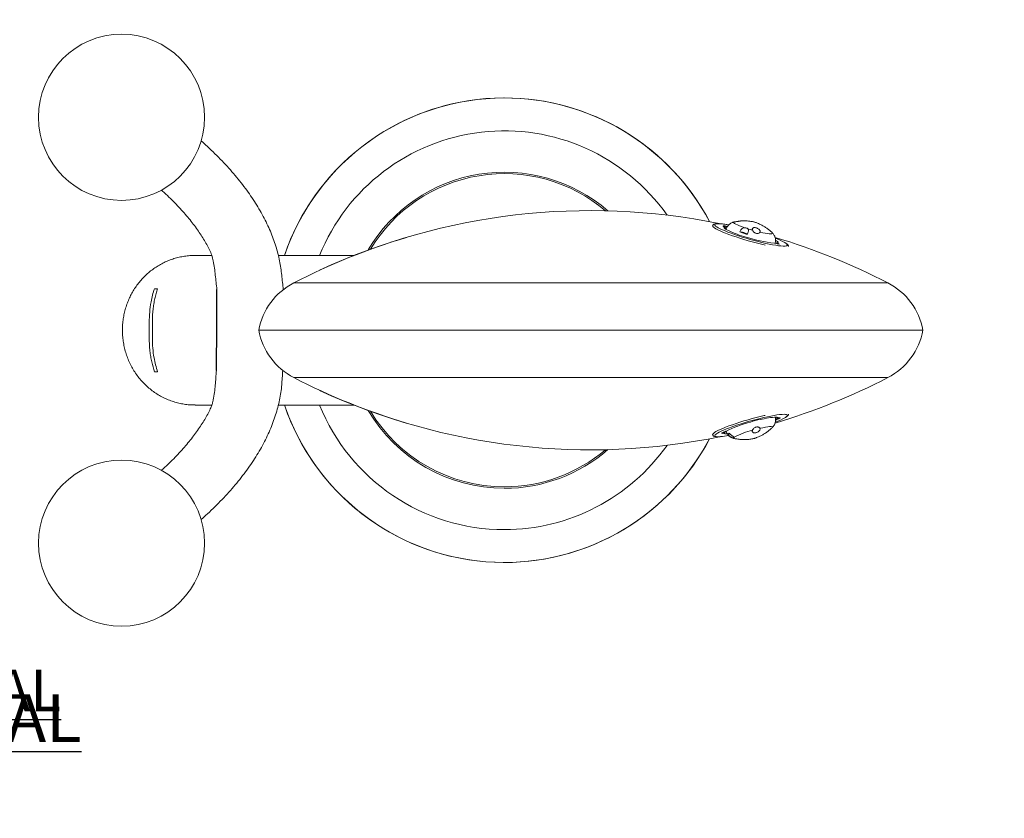
# Model space of a CAD drawing. Units: centimetres. Extents: x -3490 to 2422, y -279 to 430.
# Drawn here: x -31 to 44, y 61 to 122 of the extents above; entities that cross this region are included whole.
import ezdxf

# ---------------------------------------------------------------- set-up
doc = ezdxf.new("R2010")
doc.units = ezdxf.units.CM
doc.header["$MEASUREMENT"] = 0
doc.header["$PDMODE"] = 34
doc.header["$PDSIZE"] = -1
doc.linetypes.add('SLD-Center', pattern=[0.75, 0.6, -0.05, 0.05, -0.05])
doc.linetypes.add('SLD-Solid', pattern=[0])
doc.layers.get('0').update_dxf_attribs({"linetype": 'SLD-Solid'})
doc.layers.add('ES BLOCK FORMAT', color=150, linetype='Continuous')
doc.layers.add('ES VORTEX TEXT', color=82, linetype='Continuous')
doc.layers.add('SPRAY ZONE', color=7, linetype='Continuous', true_color=0x00a9c7, plot=False)
doc.styles.add('Vortex annotative', font='arial.ttf')
doc.dimstyles.new('Vortex PRODUCT', dxfattribs={"dimtxt": 0.125, "dimasz": 0.125, "dimexe": 0, "dimexo": 0, "dimgap": 0.125, "dimtad": 0, "dimtih": 1, "dimtoh": 1, "dimdec": 0, "dimzin": 12, "dimdsep": 46, "dimtxsty": 'Vortex annotative', "dimcen": 0, "dimadec": 0, "dimazin": 0, "dimtfac": 1, "dimtdec": 0, "dimtofl": 0, "dimtmove": 0, "dimatfit": 3, "dimfxl": 1, "dimfrac": 1, "dimtolj": 1, "dimtzin": 12, "dimlwd": 18, "dimarcsym": 0})

# ---------------------------------------------------------------- blocks, each defined once
blk = doc.blocks.new('*D7')
at = {"layer": 'Defpoints', "color": 0, "transparency": 16777216}
for p in [(180.678, 155.331), (-168.291, 42.062)]:
    blk.add_point(p, dxfattribs=at)
at = {"layer": 'SPRAY ZONE', "color": 0, "lineweight": 18, "transparency": 16777216}
for p, q in [((258.844, 180.703), (188.287, 157.801)), ((290.08, 180.703), (258.844, 180.703))]:
    blk.add_line(p, q, dxfattribs=at)
at = {"layer": 'SPRAY ZONE', "color": 0, "transparency": 16777216}
blk.add_solid([(187.875, 159.069), (188.699, 156.533), (180.678, 155.331)], dxfattribs=at)
at = {"layer": 'SPRAY ZONE', "color": 0, "transparency": 16777216, "insert": (311.613, 180.703), "char_height": 8, "attachment_point": 5, "style": 'Vortex annotative'}
blk.add_mtext('\\A1;∅367cm', dxfattribs=at)

msp = doc.modelspace()

# ---------------------------------------------------------------- linework, layer by layer
at = {"linetype": 'Continuous', "lineweight": 15}
for p, q in [((23.346, 106.744), (23.29, 106.754)), ((23.995, 106.047), (23.997, 106.044)), ((27.104, 105.362), (27.053, 105.32)), ((-16.16, 104.411), (-17.45, 104.411)), ((-5.317, 104.411), (-11.085, 104.411)), ((-9.907, 102.317), (35.522, 102.317)), ((-20.955, 98.09), (-20.955, 99.303)), ((-20.716, 99.318), (-20.716, 98.075)), ((38.192, 98.696), (-12.577, 98.696)), ((35.522, 95.076), (-9.907, 95.076)), ((-17.45, 92.981), (-16.16, 92.981)), ((-11.086, 92.981), (-5.317, 92.981)), ((25.765, 91.863), (25.766, 91.865)), ((26.943, 91.825), (27.013, 91.866)), ((27.013, 91.866), (26.982, 91.916)), ((22.983, 90.827), (22.999, 90.889)), ((23.106, 90.958), (23.145, 90.977)), ((23.123, 90.969), (23.106, 90.958)), ((23.135, 90.969), (23.156, 90.981))]:
    msp.add_line(p, q, dxfattribs=at)
at = {"linetype": 'Continuous', "lineweight": 15, "flags": 128}
for points in [[(23.739, 106.965), (23.72, 106.939), (23.739, 106.903), (23.797, 106.856), (23.892, 106.801), (24.021, 106.739), (24.181, 106.67), (24.367, 106.598), (24.576, 106.525)], [(22.125, 106.683), (22.123, 106.676), (22.136, 106.632), (22.182, 106.579), (22.262, 106.517), (22.374, 106.447), (22.517, 106.371), (22.689, 106.289), (22.889, 106.201), (23.114, 106.11), (23.362, 106.015), (23.629, 105.919), (23.912, 105.822), (24.208, 105.726), (24.514, 105.631), (24.826, 105.539), (25.14, 105.451), (25.453, 105.367), (25.761, 105.289), (26.06, 105.218), (26.126, 105.203)], [(23.29, 106.754), (23.065, 106.79), (22.864, 106.816), (22.69, 106.832), (22.544, 106.838), (22.429, 106.833), (22.346, 106.818), (22.296, 106.793), (22.28, 106.758), (22.297, 106.713), (22.347, 106.66), (22.396, 106.622)], [(22.396, 106.622), (22.431, 106.598), (22.546, 106.529), (22.692, 106.453), (22.867, 106.372), (23.068, 106.285), (23.294, 106.195), (23.541, 106.103), (23.806, 106.009), (24.087, 105.914), (24.379, 105.821), (24.68, 105.729), (24.985, 105.641), (25.291, 105.556), (25.594, 105.477), (25.891, 105.404), (26.178, 105.337), (26.451, 105.279), (26.707, 105.229), (26.943, 105.189), (27.157, 105.157), (27.345, 105.136), (27.505, 105.125), (27.635, 105.125), (27.671, 105.127)], [(23.015, 106.6), (22.954, 106.629), (22.92, 106.653), (22.916, 106.669), (22.941, 106.676), (22.994, 106.674), (23.071, 106.663), (23.168, 106.644), (23.276, 106.618)], [(23.015, 106.6), (22.984, 106.572), (22.991, 106.534), (23.035, 106.486), (23.115, 106.43)], [(24.196, 106.208), (24.238, 106.209), (24.308, 106.199), (24.398, 106.18), (24.498, 106.153), (24.598, 106.123), (24.686, 106.092), (24.752, 106.063), (24.79, 106.04), (24.797, 106.029)], [(25.742, 106.193), (25.951, 106.147), (26.142, 106.11), (26.311, 106.083), (26.454, 106.067), (26.567, 106.062), (26.648, 106.067), (26.694, 106.084), (26.705, 106.11), (26.681, 106.147), (26.675, 106.152)], [(27.104, 105.362), (27.134, 105.389), (27.127, 105.427), (27.083, 105.476), (27.002, 105.533), (26.948, 105.565)], [(27.104, 105.362), (27.165, 105.332), (27.198, 105.309), (27.203, 105.293), (27.178, 105.286), (27.125, 105.288), (27.047, 105.299), (26.951, 105.318), (26.843, 105.344)], [(27.115, 105.289), (27.106, 105.294), (27.053, 105.32)], [(27.671, 105.127), (27.735, 105.135), (27.801, 105.155), (27.835, 105.185), (27.835, 105.225), (27.801, 105.274), (27.734, 105.332), (27.64, 105.394)], [(26.126, 92.19), (26.06, 92.175), (25.761, 92.104), (25.453, 92.026), (25.14, 91.942), (24.826, 91.854), (24.514, 91.762), (24.208, 91.667), (23.912, 91.57), (23.629, 91.474), (23.362, 91.377), (23.114, 91.283), (22.889, 91.192), (22.689, 91.104), (22.517, 91.022), (22.374, 90.945), (22.262, 90.876), (22.182, 90.814), (22.136, 90.761), (22.123, 90.717), (22.125, 90.709)], [(26.828, 92.185), (26.581, 92.14), (26.316, 92.086), (26.036, 92.023), (25.744, 91.953), (25.443, 91.877), (25.138, 91.795), (24.832, 91.708), (24.528, 91.618), (24.231, 91.525), (23.945, 91.431), (23.671, 91.337), (23.415, 91.243), (23.178, 91.152), (22.964, 91.064), (22.776, 90.98), (22.616, 90.901), (22.485, 90.828), (22.417, 90.786)], [(27.136, 91.996), (27.214, 92.008), (27.267, 92.01), (27.293, 92.003), (27.29, 91.987), (27.256, 91.964), (27.196, 91.934), (27.113, 91.901), (27.013, 91.866)], [(27.136, 91.996), (27.113, 92.026), (27.053, 92.045), (27.016, 92.049)], [(27.684, 92.027), (27.688, 92.029), (27.771, 92.091), (27.822, 92.144), (27.839, 92.189), (27.822, 92.224), (27.772, 92.249), (27.689, 92.264), (27.642, 92.268)], [(26.701, 91.271), (26.701, 91.302), (26.663, 91.322), (26.587, 91.331), (26.476, 91.327), (26.331, 91.312), (26.158, 91.285), (25.96, 91.248), (25.742, 91.2)], [(22.417, 90.786), (22.385, 90.763), (22.318, 90.705), (22.284, 90.656), (22.284, 90.616), (22.317, 90.586), (22.384, 90.566), (22.483, 90.556), (22.614, 90.556), (22.723, 90.563)], [(22.983, 90.827), (22.905, 90.816), (22.851, 90.814), (22.825, 90.821), (22.829, 90.837), (22.862, 90.86), (22.922, 90.89), (23.006, 90.923), (23.106, 90.958)], [(22.896, 90.877), (22.931, 90.88), (22.999, 90.889)], [(22.983, 90.827), (23.005, 90.798), (23.065, 90.779), (23.161, 90.772), (23.246, 90.773)], [(23.094, 90.954), (23.103, 90.949), (23.168, 90.935)], [(23.449, 90.77), (23.388, 90.752), (23.287, 90.725)]]:
    msp.add_lwpolyline(points, dxfattribs=at)
at = {"linetype": 'Continuous', "lineweight": 15}
for centre in [(-23.074, 114.969), (-23.074, 82.424)]:
    msp.add_circle(centre, 6.35, dxfattribs=at)
for centre, radius, start, end in [((6.193, 98.696), 17.755, 90, 161.22352), ((6.193, 98.696), 17.753, 27.87998, 161.22159), ((6.193, 98.696), 17.755, 27.87547, 90), ((6.193, 98.696), 15.24, 35.25975, 157.97569), ((6.193, 98.696), 12.083, 49.05361, 149.5045), ((6.193, 98.696), 11.968, 49.72503, 148.83308), ((12.792, 58.31), 49.53, 78.56832, 114.74064), ((22.894, 105.359), 1.257, 75.14084, 85.79814), ((25.451, 110.596), 4.777, 240.71589, 252.24843), ((28.634, 118.774), 13.327, 250.54484, 253.12309), ((28.592, 118.428), 12.563, 252.4712, 254.18164), ((12.823, 58.31), 49.53, 106.56445, 117.31767), ((25.006, 107.948), 2.154, 242.0015, 261.66653), ((28.168, 116.473), 11.208, 251.94261, 263.20909), ((12.792, 58.31), 49.53, 62.68233, 73.43555), ((25.08, 100.838), 5.225, 60.66523, 69.38824), ((-7.576, 97.803), 5.08, 117.31767, 169.87264), ((-7.576, 97.803), 5.08, 117.31767, 169.87264), ((33.191, 97.803), 5.08, 10.12736, 62.68233), ((-7.576, 99.59), 5.08, 190.12736, 242.68233), ((-7.576, 99.59), 5.08, 190.12736, 242.68233), ((33.191, 99.59), 5.08, 297.31767, 349.87264), ((12.823, 139.082), 49.53, 242.68233, 253.44504), ((12.792, 139.082), 49.53, 286.55496, 297.31767), ((12.792, 139.082), 49.53, 245.25936, 281.61259), ((6.193, 98.696), 17.755, 198.77648, 332.12453), ((6.193, 98.696), 17.753, 198.77841, 270), ((6.193, 98.696), 15.24, 202.02431, 270), ((6.193, 98.696), 12.083, 210.4955, 270), ((6.193, 98.696), 11.968, 211.16692, 270), ((25.994, 89.453), 2.421, 95.42672, 113.48454), ((27.192, 86.579), 5.473, 91.84253, 105.11026), ((27.659, 88.038), 4.23, 90.23551, 101.33482), ((25.271, 96.12), 4.752, 290.29679, 300.52425), ((26.671, 93.005), 1.132, 285.93928, 298.16493), ((27.224, 82.812), 9.129, 103.90921, 116.68877), ((6.193, 98.696), 17.753, 270, 332.12002), ((22.161, 96.967), 6.429, 275.01731, 280.53772), ((23.462, 90.659), 0.187, 113.58498, 159.46772), ((23.749, 90.455), 0.0288, 146.02269, 250.46569), ((26.472, 85.558), 5.647, 103.35582, 118.63481), ((6.193, 98.696), 15.24, 270, 324.74025), ((6.193, 98.696), 12.083, 270, 310.94639), ((6.193, 98.696), 11.968, 270, 310.27497)]:
    msp.add_arc(centre, radius, start, end, dxfattribs=at)
msp.add_arc((-316.66, 100.626), 300.876, 359.04699, 0.22404)
for points, knots in [([(-10.709, 101.802), (-10.748, 102.169), (-10.788, 102.536), (-10.828, 102.903), (-10.847, 103.082), (-10.886, 103.447), (-10.985, 103.999), (-11.114, 104.558), (-11.275, 105.122), (-11.468, 105.688), (-11.693, 106.257), (-11.95, 106.828), (-12.239, 107.4), (-12.561, 107.973), (-12.913, 108.544), (-13.297, 109.114), (-13.711, 109.682), (-14.155, 110.246), (-14.627, 110.807), (-15.128, 111.363), (-15.655, 111.914), (-16.211, 112.459), (-16.658, 112.879), (-16.929, 113.115), (-16.996, 113.175)], [-0.101739, -0.101739, -0.101739, -0.101739, 0, 0, 0, 0.049709, 0.101125, 0.15306, 0.205545, 0.258593, 0.312197, 0.366334, 0.420961, 0.476024, 0.531463, 0.587209, 0.643196, 0.699363, 0.755653, 0.812017, 0.868415, 0.924809, 0.981171, 1, 1, 1, 1]), ([(-20.018, 109.402), (-19.943, 109.336), (-19.705, 109.122), (-19.33, 108.76), (-18.893, 108.32), (-18.484, 107.882), (-18.103, 107.446), (-17.75, 107.014), (-17.424, 106.586), (-17.126, 106.163), (-16.855, 105.747), (-16.613, 105.336), (-16.397, 104.933), (-16.254, 104.632), (-16.18, 104.464), (-16.163, 104.427)], [0, 0, 0, 0, 0.034687, 0.1110006, 0.1871773, 0.2632269, 0.3391634, 0.4150084, 0.4907912, 0.566553, 0.6423304, 0.718187, 0.794209, 0.8705057, 0.8925146, 0.8925146, 0.8925146, 0.8925146]), ([(23.66, 106.943), (23.65, 106.94), (23.601, 106.926), (23.51, 106.879), (23.397, 106.8), (23.296, 106.697), (23.216, 106.574), (23.169, 106.477), (23.158, 106.421), (23.156, 106.414)], [0, 0, 0, 0, 0.044776, 0.221239, 0.403801, 0.590765, 0.780443, 0.971637, 1, 1, 1, 1]), ([(23.739, 106.965), (23.73, 106.963), (23.698, 106.957), (23.675, 106.949), (23.66, 106.943)], [0, 0, 0, 0, 0.311337, 1, 1, 1, 1]), ([(24.255, 107.043), (24.253, 107.043), (24.243, 107.043), (24.193, 107.037), (24.113, 107.026), (24.01, 107.01), (23.896, 106.992), (23.803, 106.977), (23.754, 106.968), (23.739, 106.965)], [0, 0, 0, 0, 0.0391065, 0.1976086, 0.3585157, 0.5293078, 0.7139334, 0.9115356, 1, 1, 1, 1]), ([(25.111, 107.006), (25.064, 107.013), (24.952, 107.031), (24.758, 107.049), (24.523, 107.056), (24.351, 107.054), (24.259, 107.044), (24.255, 107.043)], [0, 0, 0, 0, 0.168121, 0.404241, 0.681122, 0.984563, 1, 1, 1, 1]), ([(26.666, 106.157), (26.634, 106.188), (26.54, 106.279), (26.373, 106.413), (26.172, 106.555), (25.977, 106.675), (25.796, 106.773), (25.637, 106.847), (25.504, 106.901), (25.405, 106.936), (25.314, 106.963), (25.222, 106.986), (25.152, 106.998), (25.111, 107.006)], [0, 0, 0, 0, 0.0734796, 0.2158916, 0.3515522, 0.4785065, 0.5934677, 0.6919947, 0.771706, 0.8369876, 0.8782394, 0.9266518, 1, 1, 1, 1]), ([(23.278, 106.758), (23.238, 106.765), (23.124, 106.784), (22.95, 106.809), (22.763, 106.831), (22.599, 106.843), (22.458, 106.845), (22.339, 106.836), (22.253, 106.815), (22.186, 106.777), (22.142, 106.734), (22.131, 106.696), (22.128, 106.682)], [0, 0, 0, 0, 0.063851, 0.18607, 0.308739, 0.432275, 0.557412, 0.68588, 0.822405, 0.894608, 0.960599, 1, 1, 1, 1]), ([(23.093, 106.438), (23.095, 106.446), (23.098, 106.462), (23.098, 106.486), (23.094, 106.511), (23.082, 106.542), (23.057, 106.578), (23.029, 106.593), (23.015, 106.6)], [0, 0, 0, 0, 0.115527, 0.23285, 0.352478, 0.474894, 0.72887, 1, 1, 1, 1]), ([(23.148, 106.416), (23.132, 106.427), (23.096, 106.449), (23.07, 106.474), (23.067, 106.477), (23.066, 106.478)], [0, 0, 0, 0, 0.338999, 0.718629, 1, 1, 1, 1]), ([(24.196, 106.208), (24.226, 106.277), (24.273, 106.384), (24.382, 106.479), (24.479, 106.519), (24.546, 106.523), (24.576, 106.525)], [0, 0, 0, 0, 0.415423, 0.646828, 0.840468, 1, 1, 1, 1]), ([(24.576, 106.525), (24.607, 106.522), (24.669, 106.518), (24.751, 106.49), (24.79, 106.462), (24.809, 106.448)], [0, 0, 0, 0, 0.344769, 0.69041, 1, 1, 1, 1]), ([(24.809, 106.448), (24.826, 106.429), (24.861, 106.391), (24.874, 106.309), (24.847, 106.189), (24.796, 106.084), (24.766, 106.021)], [0, 0, 0, 0, 0.179973, 0.359397, 0.61391, 1, 1, 1, 1]), ([(25.168, 106.341), (25.162, 106.355), (25.147, 106.395), (25.153, 106.456), (25.198, 106.51), (25.276, 106.54), (25.373, 106.543), (25.474, 106.521), (25.567, 106.481), (25.649, 106.427), (25.713, 106.361), (25.752, 106.289), (25.758, 106.231), (25.746, 106.202), (25.742, 106.193)], [0, 0, 0, 0, 0.05629, 0.155764, 0.256603, 0.353517, 0.442728, 0.524626, 0.60304, 0.682642, 0.767137, 0.858477, 0.956235, 1, 1, 1, 1]), ([(25.742, 106.193), (25.742, 106.192), (25.732, 106.173), (25.698, 106.135), (25.621, 106.096), (25.527, 106.083), (25.434, 106.098), (25.35, 106.138), (25.276, 106.194), (25.209, 106.266), (25.182, 106.315), (25.168, 106.341)], [0, 0, 0, 0, 0.003743, 0.141458, 0.291035, 0.407417, 0.524409, 0.627566, 0.733919, 0.858343, 1, 1, 1, 1]), ([(26.914, 105.388), (26.922, 105.421), (26.941, 105.501), (26.938, 105.631), (26.914, 105.768), (26.869, 105.89), (26.81, 105.997), (26.741, 106.087), (26.691, 106.14), (26.666, 106.161), (26.665, 106.161)], [0, 0, 0, 0, 0.11369, 0.279641, 0.435749, 0.584058, 0.72591, 0.862765, 0.997815, 1, 1, 1, 1]), ([(26.997, 105.343), (27.002, 105.347), (27.02, 105.361), (27.059, 105.372), (27.088, 105.365), (27.104, 105.362)], [0, 0, 0, 0, 0.162308, 0.567463, 1, 1, 1, 1]), ([(27.053, 105.32), (27.046, 105.323), (27.039, 105.326), (27.031, 105.323), (27.03, 105.323)], [0, 0, 0, 0, 0.911658, 1, 1, 1, 1]), ([(27.929, 105.101), (27.926, 105.119), (27.919, 105.161), (27.885, 105.211), (27.833, 105.268), (27.766, 105.322), (27.701, 105.361), (27.677, 105.376)], [0, 0, 0, 0, 0.127648, 0.295632, 0.512588, 0.819203, 1, 1, 1, 1]), ([(-17.451, 104.407), (-17.517, 104.408), (-17.721, 104.411), (-18.062, 104.381), (-18.469, 104.321), (-18.869, 104.228), (-19.26, 104.107), (-19.639, 103.957), (-20.005, 103.781), (-20.357, 103.578), (-20.692, 103.35), (-21.009, 103.098), (-21.308, 102.824), (-21.586, 102.528), (-21.842, 102.213), (-22.076, 101.879), (-22.286, 101.528), (-22.472, 101.161), (-22.632, 100.779), (-22.765, 100.385), (-22.87, 99.979), (-22.947, 99.564), (-22.994, 99.142), (-23.011, 98.714), (-22.997, 98.283), (-22.951, 97.852), (-22.873, 97.422), (-22.763, 96.998), (-22.62, 96.581), (-22.447, 96.176), (-22.242, 95.784), (-22.008, 95.41), (-21.746, 95.055), (-21.458, 94.723), (-21.146, 94.415), (-20.813, 94.134), (-20.46, 93.881), (-20.09, 93.658), (-19.706, 93.465), (-19.311, 93.304), (-18.906, 93.174), (-18.495, 93.077), (-18.08, 93.014), (-17.731, 92.982), (-17.521, 92.985), (-17.45, 92.985)], [0, 0, 0, 0, 0.0112403, 0.0346002, 0.0578566, 0.0810191, 0.1040983, 0.1271057, 0.1500542, 0.1729579, 0.1958319, 0.2186933, 0.2415601, 0.2644515, 0.2873882, 0.310391, 0.333481, 0.3566783, 0.3800017, 0.4034672, 0.427088, 0.4508736, 0.4748297, 0.498958, 0.5232557, 0.5477134, 0.5723154, 0.5970415, 0.6218657, 0.6467565, 0.6716797, 0.6966008, 0.721487, 0.7463097, 0.771045, 0.7956743, 0.8201838, 0.8445646, 0.8688111, 0.8929212, 0.9168952, 0.9407355, 0.9644462, 0.9880326, 1, 1, 1, 1]), ([(-15.786, 101.802), (-15.826, 102.169), (-15.866, 102.536), (-15.905, 102.903), (-15.925, 103.082), (-15.964, 103.447), (-16.055, 103.955), (-16.128, 104.283), (-16.163, 104.427)], [-0.1017391, -0.1017391, -0.1017391, -0.1017391, 0, 0, 0, 0.0497086, 0.101125, 0.1410479, 0.1410479, 0.1410479, 0.1410479]), ([(-20.955, 99.303), (-20.949, 99.562), (-20.936, 100.088), (-20.839, 100.781), (-20.712, 101.38), (-20.61, 101.707), (-20.559, 101.871)], [0, 0, 0, 0, 0.289167, 0.585271, 0.791358, 1, 1, 1, 1]), ([(-20.323, 101.871), (-20.361, 101.748), (-20.439, 101.502), (-20.533, 101.109), (-20.61, 100.701), (-20.669, 100.264), (-20.708, 99.801), (-20.713, 99.479), (-20.716, 99.318)], [0, 0, 0, 0, 0.157433, 0.314866, 0.47687, 0.638875, 0.818627, 1, 1, 1, 1]), ([(-20.559, 101.871), (-20.543, 101.871), (-20.467, 101.871), (-20.387, 101.871), (-20.323, 101.871)], [0, 0, 0, 0, 0.1999129, 1, 1, 1, 1]), ([(-20.559, 95.521), (-20.633, 95.769), (-20.746, 96.143), (-20.847, 96.682), (-20.907, 97.122), (-20.948, 97.592), (-20.953, 97.924), (-20.955, 98.09)], [0, 0, 0, 0, 0.310677, 0.470661, 0.630645, 0.81445, 1, 1, 1, 1]), ([(-20.716, 98.075), (-20.71, 97.826), (-20.698, 97.323), (-20.606, 96.643), (-20.481, 96.036), (-20.376, 95.694), (-20.323, 95.521)], [0, 0, 0, 0, 0.278956, 0.564092, 0.7806, 1, 1, 1, 1]), ([(-16.994, 84.219), (-16.828, 84.368), (-16.462, 84.695), (-15.927, 85.209), (-15.384, 85.758), (-14.869, 86.313), (-14.381, 86.873), (-13.92, 87.439), (-13.489, 88.01), (-13.087, 88.585), (-12.715, 89.163), (-12.375, 89.744), (-12.067, 90.326), (-11.791, 90.909), (-11.548, 91.492), (-11.338, 92.073), (-11.162, 92.652), (-11.019, 93.228), (-10.912, 93.799), (-10.85, 94.219), (-10.833, 94.449), (-10.83, 94.49), (-10.803, 94.867), (-10.775, 95.244), (-10.748, 95.622)], [0, 0, 0, 0, 0.047158, 0.103586, 0.160078, 0.216618, 0.273188, 0.329754, 0.386275, 0.442707, 0.498995, 0.555077, 0.610884, 0.666344, 0.721388, 0.77595, 0.829979, 0.883437, 0.936308, 0.988594, 1, 1, 1, 1.10467, 1.10467, 1.10467, 1.10467]), ([(-16.162, 92.971), (-16.141, 93.058), (-16.077, 93.334), (-15.99, 93.799), (-15.927, 94.219), (-15.911, 94.449), (-15.908, 94.49), (-15.88, 94.867), (-15.853, 95.244), (-15.826, 95.622)], [0.8594194, 0.8594194, 0.8594194, 0.8594194, 0.8834372, 0.9363078, 0.9885945, 1, 1, 1, 1.1046695, 1.1046695, 1.1046695, 1.1046695]), ([(-20.323, 95.521), (-20.387, 95.521), (-20.467, 95.521), (-20.543, 95.521), (-20.559, 95.521)], [0, 0, 0, 0, 0.8000871, 1, 1, 1, 1]), ([(-16.162, 92.971), (-16.201, 92.88), (-16.301, 92.657), (-16.483, 92.294), (-16.712, 91.884), (-16.969, 91.467), (-17.252, 91.046), (-17.564, 90.619), (-17.902, 90.189), (-18.268, 89.754), (-18.662, 89.317), (-19.082, 88.878), (-19.532, 88.438), (-19.849, 88.137), (-20.022, 87.984), (-20.03, 87.977)], [0.1061378, 0.1061378, 0.1061378, 0.1061378, 0.1598011, 0.2368451, 0.3133744, 0.3895528, 0.4655071, 0.5413357, 0.6171136, 0.69289, 0.7687033, 0.8445879, 0.9205692, 0.9966643, 1, 1, 1, 1]), ([(26.932, 91.756), (26.935, 91.795), (26.942, 91.875), (26.926, 91.953), (26.918, 91.993)], [0, 0, 0, 0, 0.49926, 1, 1, 1, 1]), ([(27.013, 91.866), (26.994, 91.862), (26.967, 91.856), (26.943, 91.865), (26.936, 91.867)], [0, 0, 0, 0, 0.718921, 1, 1, 1, 1]), ([(26.948, 91.913), (26.95, 91.912), (26.961, 91.909), (26.973, 91.913), (26.982, 91.916)], [0, 0, 0, 0, 0.185836, 1, 1, 1, 1]), ([(26.97, 92.044), (26.985, 92.042), (27.012, 92.039), (27.015, 92.037), (27.016, 92.037)], [0, 0, 0, 0, 0.555184, 1, 1, 1, 1]), ([(27.02, 92.025), (27.026, 92.021), (27.045, 92.006), (27.086, 91.991), (27.119, 91.995), (27.136, 91.996)], [0, 0, 0, 0, 0.15665, 0.564537, 1, 1, 1, 1]), ([(27.726, 92.048), (27.743, 92.059), (27.798, 92.095), (27.855, 92.144), (27.901, 92.205), (27.927, 92.252), (27.928, 92.284), (27.928, 92.292)], [0, 0, 0, 0, 0.156326, 0.513177, 0.754479, 0.943916, 1, 1, 1, 1]), ([(24.253, 90.351), (24.281, 90.349), (24.387, 90.339), (24.567, 90.337), (24.781, 90.345), (24.966, 90.364), (25.119, 90.387), (25.231, 90.41), (25.317, 90.431), (25.402, 90.456), (25.504, 90.492), (25.647, 90.55), (25.824, 90.634), (26.024, 90.744), (26.238, 90.882), (26.453, 91.041), (26.588, 91.162), (26.654, 91.222)], [0, 0, 0, 0, 0.031101, 0.119921, 0.201456, 0.272833, 0.331568, 0.378662, 0.408892, 0.434528, 0.47683, 0.539582, 0.613596, 0.700169, 0.796532, 0.900154, 1, 1, 1, 1]), ([(25.742, 91.2), (25.747, 91.188), (25.759, 91.156), (25.748, 91.091), (25.699, 91.012), (25.616, 90.94), (25.517, 90.887), (25.416, 90.857), (25.324, 90.849), (25.245, 90.862), (25.184, 90.895), (25.15, 90.949), (25.149, 91.005), (25.163, 91.041), (25.168, 91.052)], [0, 0, 0, 0, 0.056287, 0.155765, 0.2566, 0.353515, 0.442727, 0.524626, 0.60304, 0.682644, 0.767139, 0.858479, 0.956234, 1, 1, 1, 1]), ([(25.168, 91.052), (25.172, 91.06), (25.188, 91.093), (25.235, 91.159), (25.315, 91.233), (25.407, 91.285), (25.495, 91.307), (25.579, 91.305), (25.655, 91.282), (25.713, 91.245), (25.733, 91.214), (25.742, 91.2)], [0, 0, 0, 0, 0.044338, 0.186387, 0.336848, 0.446322, 0.556186, 0.658059, 0.768734, 0.89963, 1, 1, 1, 1]), ([(26.655, 91.221), (26.655, 91.221), (26.653, 91.219), (26.667, 91.234), (26.69, 91.259), (26.701, 91.271)], [0, 0, 0, 0, 0.0292889, 0.5413691, 1, 1, 1, 1]), ([(26.701, 91.271), (26.718, 91.29), (26.751, 91.327), (26.818, 91.419), (26.894, 91.557), (26.918, 91.674), (26.932, 91.745)], [0, 0, 0, 0, 0.179977, 0.359402, 0.613912, 1, 1, 1, 1]), ([(22.128, 90.71), (22.13, 90.701), (22.136, 90.668), (22.175, 90.625), (22.227, 90.59), (22.293, 90.567), (22.38, 90.552), (22.503, 90.548), (22.611, 90.55), (22.686, 90.557), (22.7, 90.559)], [0, 0, 0, 0, 0.03894, 0.142543, 0.248244, 0.37639, 0.555261, 0.749842, 0.955445, 1, 1, 1, 1]), ([(23.076, 90.947), (23.076, 90.942), (23.076, 90.928), (23.071, 90.906), (23.058, 90.876), (23.03, 90.844), (22.999, 90.833), (22.983, 90.827)], [0, 0, 0, 0, 0.10019, 0.2405, 0.384091, 0.681967, 1, 1, 1, 1]), ([(22.999, 90.889), (23.007, 90.891), (23.022, 90.895), (23.036, 90.913), (23.044, 90.927), (23.046, 90.935), (23.046, 90.937)], [0, 0, 0, 0, 0.34978, 0.7116, 0.910117, 1, 1, 1, 1]), ([(23.154, 90.98), (23.155, 90.979), (23.164, 90.927), (23.209, 90.833), (23.286, 90.709), (23.381, 90.608), (23.484, 90.531), (23.578, 90.478), (23.635, 90.458), (23.657, 90.451)], [0, 0, 0, 0, 0.002967, 0.205387, 0.394158, 0.571965, 0.741051, 0.90288, 1, 1, 1, 1]), ([(23.725, 90.471), (23.702, 90.472), (23.657, 90.475), (23.556, 90.507), (23.419, 90.58), (23.337, 90.67), (23.287, 90.725)], [0, 0, 0, 0, 0.179981, 0.359402, 0.613913, 1, 1, 1, 1]), ([(23.387, 90.831), (23.442, 90.773), (23.527, 90.683), (23.652, 90.595), (23.729, 90.545), (23.754, 90.524), (23.766, 90.514)], [0, 0, 0, 0, 0.415424, 0.646827, 0.840461, 1, 1, 1, 1]), ([(23.656, 90.449), (23.657, 90.449), (23.674, 90.441), (23.707, 90.434), (23.739, 90.428)], [0, 0, 0, 0, 0.011281, 1, 1, 1, 1]), ([(23.766, 90.514), (23.773, 90.506), (23.786, 90.489), (23.77, 90.474), (23.739, 90.472), (23.725, 90.471)], [0, 0, 0, 0, 0.344758, 0.690427, 1, 1, 1, 1]), ([(23.739, 90.428), (23.759, 90.424), (23.813, 90.415), (23.917, 90.397), (24.042, 90.377), (24.151, 90.362), (24.225, 90.352), (24.246, 90.35), (24.253, 90.35)], [0, 0, 0, 0, 0.114067, 0.31565, 0.519992, 0.716383, 0.89717, 1, 1, 1, 1])]:
    msp.add_open_spline(points, degree=3, knots=knots, dxfattribs=at)
at = {"layer": 'SPRAY ZONE', "linetype": 'SLD-Center'}
msp.add_circle((6.193, 98.696), 183.446, dxfattribs=at)

# ---------------------------------------------------------------- texts
at = {"layer": 'ES BLOCK FORMAT', "insert": (-89.885, 72.746), "char_height": 3.175, "width": 195.01579, "attachment_point": 1, "style": 'Vortex annotative'}
msp.add_mtext('{\\LVISTA EN ELEVACIÓN FRONTAL}', dxfattribs=at)
at = {"layer": 'ES VORTEX TEXT', "insert": (-97.217, 70.857), "char_height": 3.62857, "width": 222.87519, "attachment_point": 1, "style": 'Vortex annotative'}
msp.add_mtext('{\\LVISTA EN ELEVACIÓN FRONTAL}', dxfattribs=at)

# ---------------------------------------------------------------- dimensions: what is measured, and where the dimension line sits
at = {"layer": 'SPRAY ZONE'}
dim = msp.add_diameter_dim_2p(p1=(-168.291, 42.062), p2=(180.678, 155.331), dimstyle='Vortex PRODUCT', override={"dimscale": 8, "dimtxt": 1, "dimasz": 1, "dimpost": 'cm'}, dxfattribs=at)
dim.commit()
dim.dimension.update_dxf_attribs({"geometry": '*D7', "text_midpoint": (311.613, 180.703), "dimtype": 163})

doc.saveas('drawing.dxf')
